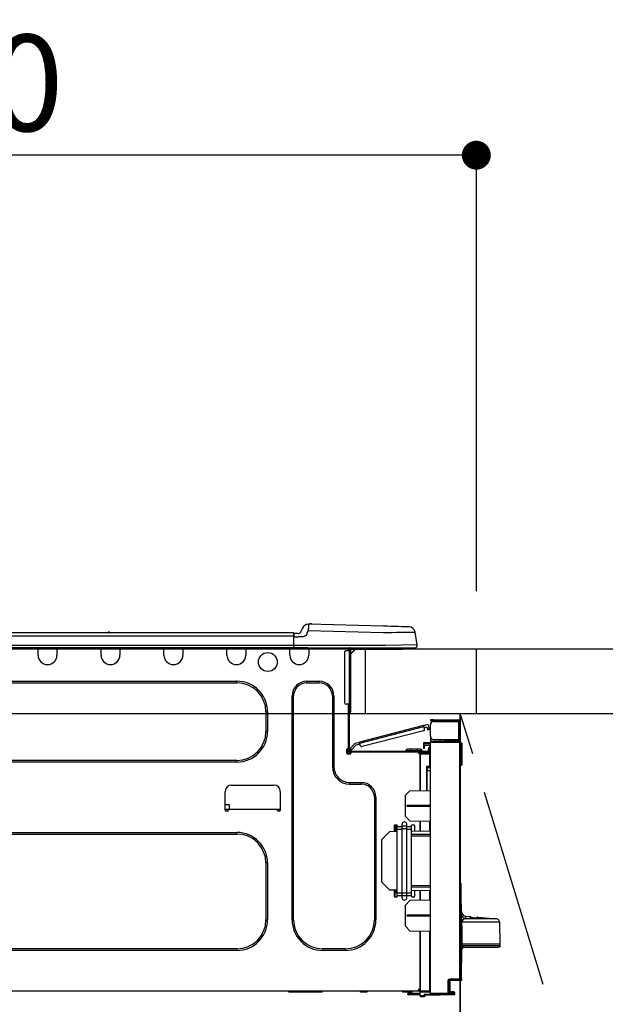
# Model space of a CAD drawing. Extents: x 163 to 26285, y -10810 to -2410.
# Drawn here: x 1400 to 1764, y -8346 to -7733 of the extents above; entities that cross this region are included whole.
import ezdxf

# ---------------------------------------------------------------- set-up
doc = ezdxf.new("R2010")
doc.units = 0
doc.header["$LTSCALE"] = 50
doc.header["$MEASUREMENT"] = 0
doc.linetypes.add('CENTER', pattern=[2, 1.25, -0.25, 0.25, -0.25])
doc.layers.get('0').update_dxf_attribs({"linetype": 'CONTINUOUS'})
for name, color, linetype in [('120-キャビネット（外）', 7, 'CONTINUOUS'), ('123-扉向き', 231, 'CENTER'), ('126-甲板', 2, 'CONTINUOUS'), ('150-機器', 8, 'CONTINUOUS'), ('166-寸法B', 11, 'CONTINUOUS')]:
    doc.layers.add(name, color=color, linetype=linetype)
doc.styles.add('KH001', font='txt')
doc.dimstyles.new('KH1xx030', dxfattribs={"dimscale": 30, "dimtxt": 2, "dimasz": 0.6, "dimexe": 0.3, "dimexo": 1.2, "dimgap": 0.5, "dimtad": 3, "dimdec": 1, "dimdsep": 46, "dimlunit": 6, "dimtxsty": 'KH001', "dimblk": 'DOT', "dimcen": 1, "dimdle": 1, "dimclrd": 256, "dimclre": 256, "dimclrt": 256, "dimadec": 0, "dimazin": 0, "dimtfac": 1, "dimtdec": 1, "dimtix": 1, "dimtmove": 2, "dimatfit": 3, "dimldrblk": 'CLOSEDBLANK', "dimfxl": 1, "dimtolj": 1, "dimtzin": 0, "dimlwd": -1, "dimlwe": -1, "dimarcsym": 0})

# ---------------------------------------------------------------- blocks, each defined once
blk = doc.blocks.new('_Dot')
at = {"color": 0, "linetype": 'ByBlock', "lineweight": -2}
blk.add_line((-0.5, 0), (-1, 0), dxfattribs=at)
at = {"color": 0, "linetype": 'ByBlock', "const_width": 0.5}
blk.add_lwpolyline([(-0.25, 0, 1), (0.25, 0, 1)], format="xyb", close=True, dxfattribs=at)
blk = doc.blocks.new('*D102')
at = {"layer": '166-寸法B', "transparency": 16777216}
for p, q in [((1033.83, -7831.29), (1033.83, -7808.37)), ((1683.83, -8088.89), (1683.83, -7808.37)), ((1665.83, -7817.37), (1051.83, -7817.37))]:
    blk.add_line(p, q, dxfattribs=at)
at = {"layer": '166-寸法B', "transparency": 16777216, "xscale": 18, "yscale": 18, "zscale": 18, "rotation": 180}
blk.add_blockref('_Dot', (1033.83, -7817.37), dxfattribs=at)
at = {"layer": '166-寸法B', "transparency": 16777216, "xscale": 18, "yscale": 18, "zscale": 18}
blk.add_blockref('_Dot', (1683.83, -7817.37), dxfattribs=at)
at = {"layer": '166-寸法B', "transparency": 16777216, "insert": (1358.83, -7772.37), "char_height": 60, "attachment_point": 5, "style": 'KH001'}
blk.add_mtext('\\A1;650', dxfattribs=at)
blk = doc.blocks.new('_ClosedBlank')
at = {"color": 0, "linetype": 'ByBlock', "lineweight": -2}
for p, q in [((-1, 0.167), (0, 0)), ((-1, 0.167), (-1, -0.167)), ((0, 0), (-1, -0.167))]:
    blk.add_line(p, q, dxfattribs=at)

msp = doc.modelspace()

# ---------------------------------------------------------------- linework, layer by layer
at = {"layer": '120-キャビネット（外）', "color": 6}
msp.add_line((1673.83, -8164.89), (1673.83, -8884.89), dxfattribs=at)
msp.add_lwpolyline([(1673.83, -8164.89), (1783.83, -8164.89), (1783.83, -8884.89), (1673.83, -8884.89)], close=True, dxfattribs=at)
at = {"layer": '123-扉向き', "ltscale": 2}
msp.add_lwpolyline([(1673.83, -8884.89), (1783.83, -8524.89), (1673.83, -8164.89)], dxfattribs=at)
at = {"layer": '126-甲板'}
msp.add_line((1614.83, -8164.89), (1614.83, -8124.89), dxfattribs=at)
for points in [[(3152.83, -8124.89), (1036.83, -8124.89), (1036.83, -8164.89), (3152.83, -8164.89)], [(1683.83, -8124.89), (1036.83, -8124.89), (1036.83, -8164.89), (1683.83, -8164.89)]]:
    msp.add_lwpolyline(points, close=True, dxfattribs=at)
at = {"layer": '150-機器', "color": 13, "linetype": 'Continuous'}
for p, q in [((1579.26, -8109.39), (1579.26, -8109.39)), ((1579.35, -8110.05), (1579.33, -8110.54)), ((1579.36, -8109.69), (1579.35, -8110.05)), ((1625.99, -8110.61), (1579.36, -8109.39)), ((1579.36, -8109.39), (1579.36, -8109.46)), ((1579.36, -8109.46), (1579.36, -8109.69)), ((1570.02, -8114.8), (1216.2, -8114.8)), ((1455.81, -8114.61), (1454.55, -8114.61)), ((1455.14, -8114.31), (1455.14, -8114.31)), ((1455.23, -8114.31), (1455.14, -8114.31)), ((1570.02, -8114.8), (1570.02, -8114.84)), ((1570.02, -8114.84), (1570.02, -8114.95)), ((1570.02, -8114.95), (1570.02, -8115.13)), ((1570.02, -8115.13), (1570.02, -8115.37)), ((1570.02, -8115.37), (1570.02, -8115.67)), ((1570.02, -8115.67), (1570.02, -8116.01)), ((1570.02, -8116.01), (1570.02, -8116.38)), ((1570.32, -8116.76), (1570.32, -8115.09)), ((1572.93, -8115.19), (1570.32, -8115.19)), ((1570.32, -8115.19), (1570.32, -8116.76)), ((1570.32, -8115.68), (1570.32, -8116.76)), ((1575.65, -8111.8), (1574.73, -8113.99)), ((1575.65, -8111.8), (1574.73, -8113.99)), ((1574.73, -8113.99), (1574.73, -8113.99)), ((1575.65, -8111.8), (1575.65, -8111.8)), ((1577.82, -8116.35), (1577.2, -8116.8)), ((1578.35, -8115.49), (1577.82, -8116.35)), ((1578.35, -8115.49), (1579.26, -8113.3)), ((1579.28, -8112.54), (1579.26, -8113.3)), ((1579.26, -8113.3), (1625.89, -8114.52)), ((1579.3, -8111.81), (1579.28, -8112.54)), ((1579.32, -8111.13), (1579.3, -8111.81)), ((1579.33, -8110.54), (1579.32, -8111.13)), ((1625.89, -8114.52), (1628.71, -8114.49)), ((1628.49, -8110.68), (1625.99, -8110.61)), ((1630.93, -8110.74), (1628.49, -8110.68)), ((1628.71, -8114.49), (1631.48, -8114.46)), ((1633.24, -8110.8), (1630.93, -8110.74)), ((1631.48, -8114.46), (1634.13, -8114.42)), ((1635.38, -8110.86), (1633.24, -8110.8)), ((1634.13, -8114.42), (1636.61, -8114.39)), ((1637.28, -8110.91), (1635.38, -8110.86)), ((1636.61, -8114.39), (1638.87, -8114.37)), ((1638.91, -8110.95), (1637.28, -8110.91)), ((1638.87, -8114.37), (1640.87, -8114.34)), ((1640.22, -8110.98), (1638.91, -8110.95)), ((1641.17, -8111.01), (1640.22, -8110.98)), ((1640.87, -8114.34), (1642.57, -8114.32)), ((1641.76, -8111.02), (1641.17, -8111.01)), ((1641.96, -8111.03), (1641.76, -8111.02)), ((1642.57, -8114.32), (1643.92, -8114.31)), ((1643.92, -8114.31), (1644.91, -8114.29)), ((1644.91, -8114.29), (1645.51, -8114.29)), ((1645.51, -8114.29), (1645.71, -8114.28)), ((1647.08, -8122.29), (1645.71, -8114.28)), ((1570.02, -8116.76), (1216.2, -8116.76)), ((1570.02, -8116.38), (1570.02, -8116.76)), ((1570.02, -8116.76), (1570.02, -8122.54)), ((1570.02, -8116.76), (1570.32, -8116.76)), ((1570.32, -8123.42), (1570.32, -8116.76)), ((1570.32, -8117.15), (1572.93, -8117.15)), ((1575.89, -8117.13), (1572.93, -8117.15)), ((1577.2, -8116.8), (1575.89, -8117.13)), ((1647.08, -8122.29), (1627.26, -8122.54)), ((1570.32, -8124), (1215.91, -8124)), ((1570.02, -8122.54), (1216.2, -8122.54)), ((1411.15, -8124.69), (1411.15, -8124)), ((1422.9, -8124.69), (1411.15, -8124.69)), ((1411.15, -8128.61), (1411.15, -8124.69)), ((1411.74, -8124.1), (1411.74, -8124)), ((1422.32, -8124.1), (1411.74, -8124.1)), ((1422.32, -8124), (1422.32, -8124.1)), ((1422.9, -8124), (1422.9, -8124.69)), ((1422.9, -8124.69), (1422.9, -8128.61)), ((1450.32, -8124.69), (1450.32, -8124)), ((1462.06, -8124.69), (1450.32, -8124.69)), ((1450.32, -8128.61), (1450.32, -8124.69)), ((1450.9, -8124.1), (1450.9, -8124)), ((1461.48, -8124.1), (1450.9, -8124.1)), ((1461.48, -8124), (1461.48, -8124.1)), ((1462.06, -8124), (1462.06, -8124.69)), ((1462.06, -8124.69), (1462.06, -8128.61)), ((1489.48, -8124.69), (1489.48, -8124)), ((1501.22, -8124.69), (1489.48, -8124.69)), ((1489.48, -8128.61), (1489.48, -8124.69)), ((1490.06, -8124.1), (1490.06, -8124)), ((1500.64, -8124.1), (1490.06, -8124.1)), ((1500.64, -8124), (1500.64, -8124.1)), ((1501.22, -8124), (1501.22, -8124.69)), ((1501.22, -8124.69), (1501.22, -8128.61)), ((1528.64, -8124.69), (1528.64, -8124)), ((1540.39, -8124.69), (1528.64, -8124.69)), ((1528.64, -8128.61), (1528.64, -8124.69)), ((1529.22, -8124.1), (1529.22, -8124)), ((1539.8, -8124.1), (1529.22, -8124.1)), ((1539.8, -8124), (1539.8, -8124.1)), ((1540.39, -8124), (1540.39, -8124.69)), ((1540.39, -8124.69), (1540.39, -8128.61)), ((1567.8, -8124.69), (1567.8, -8124)), ((1579.55, -8124.69), (1567.8, -8124.69)), ((1567.8, -8128.61), (1567.8, -8124.69)), ((1568.39, -8124.1), (1568.39, -8124)), ((1578.96, -8124.1), (1568.39, -8124.1)), ((1627.26, -8122.54), (1570.32, -8122.54)), ((1570.32, -8123.42), (1570.32, -8124)), ((1570.32, -8124), (1627.26, -8124)), ((1572.09, -8124.1), (1572.1, -8124)), ((1574.05, -8124.1), (1574.06, -8124)), ((1574.05, -8124.1), (1574.06, -8124)), ((1574.05, -8124.1), (1574.06, -8124)), ((1574.05, -8124.1), (1574.06, -8124)), ((1574.06, -8124), (1574.05, -8124.1)), ((1574.06, -8124), (1574.05, -8124.1)), ((1574.06, -8124), (1574.05, -8124.1)), ((1574.06, -8124), (1574.05, -8124.1)), ((1575.03, -8124.1), (1575.04, -8124)), ((1575.03, -8124.1), (1575.04, -8124)), ((1578.29, -8124), (1578.29, -8124.1)), ((1578.29, -8124), (1578.29, -8124.1)), ((1578.96, -8124), (1578.96, -8124.1)), ((1579.55, -8124), (1579.55, -8124.69)), ((1579.55, -8124.65), (1580.01, -8124.66)), ((1579.55, -8124.65), (1579.57, -8124.65)), ((1579.55, -8124.69), (1579.55, -8128.61)), ((1579.57, -8124.65), (1580.08, -8124.66)), ((1580.08, -8124.66), (1580.63, -8124.68)), ((1580.63, -8124.68), (1581.2, -8124.69)), ((1581.2, -8124.69), (1581.23, -8124)), ((1581.2, -8124.69), (1583.16, -8124.74)), ((1583.16, -8124.74), (1583.19, -8124)), ((1601.77, -8126.84), (1601.77, -8158.17)), ((1604.71, -8125.86), (1602.75, -8125.86)), ((1603.53, -8124.2), (1604.12, -8124.2)), ((1604.12, -8124.2), (1604.12, -8125.86)), ((1604.71, -8124.49), (1604.71, -8124.89)), ((1604.71, -8124.89), (1604.71, -8125.86)), ((1604.71, -8125.86), (1604.71, -8159.15)), ((1605.69, -8125.86), (1604.71, -8125.86)), ((1604.9, -8124.1), (1604.9, -8124.3)), ((1605.1, -8124.1), (1604.9, -8124.1)), ((1608.62, -8124.89), (1605.69, -8127.82)), ((1605.69, -8125.86), (1605.69, -8124.89)), ((1605.69, -8124.89), (1607.5, -8124.89)), ((1608.36, -8124.89), (1605.69, -8127.56)), ((1605.69, -8159.15), (1605.69, -8125.86)), ((1607.5, -8124), (1607.5, -8124.89)), ((1607.5, -8124.89), (1636.87, -8124.89)), ((1627.26, -8124), (1645.63, -8124)), ((1636.87, -8124.89), (1636.87, -8124)), ((1636.87, -8124.89), (1637.85, -8124.89)), ((1294.85, -8144.86), (1534.9, -8144.86)), ((1294.85, -8145.84), (1534.9, -8145.84)), ((1534.9, -8145.84), (1534.9, -8144.86)), ((1578.37, -8144.86), (1586.01, -8144.86)), ((1578.37, -8145.84), (1578.37, -8144.86)), ((1578.37, -8145.84), (1586.01, -8145.84)), ((1586.01, -8145.84), (1586.01, -8144.86)), ((1569.17, -8293.47), (1569.17, -8154.06)), ((1570.15, -8154.06), (1569.17, -8154.06)), ((1570.15, -8293.47), (1570.15, -8154.06)), ((1594.23, -8154.06), (1595.21, -8154.06)), ((1594.23, -8154.06), (1594.23, -8198.12)), ((1595.21, -8154.06), (1595.21, -8198.12)), ((1604.71, -8159.15), (1602.75, -8159.15)), ((1604.12, -8159.15), (1604.12, -8187.05)), ((1604.71, -8159.15), (1604.71, -8187.74)), ((1604.71, -8159.15), (1605.69, -8159.15)), ((1604.9, -8159.15), (1604.9, -8161.5)), ((1605.69, -8161.5), (1605.69, -8159.15)), ((1552.92, -8163.85), (1553.9, -8163.85)), ((1552.92, -8163.85), (1552.92, -8176.19)), ((1553.9, -8163.85), (1553.9, -8176.19)), ((1604.9, -8161.5), (1604.71, -8161.5)), ((1604.9, -8164.44), (1604.71, -8164.44)), ((1605.69, -8161.5), (1604.9, -8161.5)), ((1604.9, -8161.5), (1604.9, -8164.44)), ((1605.69, -8163.65), (1605.69, -8161.5)), ((1655.22, -8168.82), (1655.22, -8169.41)), ((1657.18, -8168.82), (1655.22, -8168.82)), ((1655.22, -8169.41), (1657.18, -8169.41)), ((1657.18, -8169.41), (1657.18, -8168.82)), ((1657.18, -8168.82), (1672.75, -8168.82)), ((1672.75, -8169.41), (1657.18, -8169.41)), ((1657.18, -8170), (1672.75, -8170)), ((1658.75, -8170), (1658.75, -8169.41)), ((1663.45, -8169.41), (1663.45, -8170)), ((1672.75, -8170), (1672.75, -8181.06)), ((1673.83, -8170), (1672.75, -8170)), ((1673.24, -8169.9), (1673.24, -8170)), ((1673.83, -8169.9), (1673.83, -8170)), ((1673.83, -8181.06), (1673.83, -8170)), ((1552.92, -8176.19), (1553.9, -8176.19)), ((1651.04, -8172.47), (1611.09, -8182.8)), ((1611.24, -8183.37), (1651.19, -8173.04)), ((1650.88, -8175.75), (1612.83, -8185.59)), ((1651.04, -8172.47), (1653.32, -8171.88)), ((1651.05, -8172.48), (1651.04, -8172.47)), ((1651.06, -8172.51), (1651.05, -8172.48)), ((1651.07, -8172.56), (1651.06, -8172.51)), ((1651.09, -8172.63), (1651.07, -8172.56)), ((1651.11, -8172.72), (1651.09, -8172.63)), ((1651.14, -8172.82), (1651.11, -8172.72)), ((1651.16, -8172.92), (1651.14, -8172.82)), ((1651.19, -8173.04), (1651.16, -8172.92)), ((1651.58, -8174.55), (1651.19, -8173.04)), ((1651.34, -8173.6), (1653.05, -8173.16)), ((1653.29, -8174.11), (1653.05, -8173.16)), ((1654.43, -8173.82), (1653.29, -8174.11)), ((1653.29, -8174.11), (1653.34, -8174.3)), ((1653.34, -8174.3), (1653.38, -8174.47)), ((1653.38, -8174.47), (1653.43, -8174.64)), ((1653.43, -8174.64), (1653.46, -8174.78)), ((1653.46, -8174.78), (1653.49, -8174.9)), ((1653.49, -8174.9), (1653.52, -8174.99)), ((1653.52, -8174.99), (1653.53, -8175.04)), ((1653.53, -8175.04), (1653.54, -8175.06)), ((1653.54, -8175.06), (1654.67, -8174.76)), ((1654.43, -8173.82), (1654.04, -8172.3)), ((1654.48, -8174), (1654.43, -8173.82)), ((1654.52, -8174.18), (1654.48, -8174)), ((1654.56, -8174.34), (1654.52, -8174.18)), ((1654.6, -8174.49), (1654.56, -8174.34)), ((1654.63, -8174.6), (1654.6, -8174.49)), ((1654.65, -8174.69), (1654.63, -8174.6)), ((1654.67, -8174.75), (1654.65, -8174.69)), ((1654.67, -8174.76), (1654.67, -8174.75)), ((1655.22, -8179.1), (1655.22, -8171.96)), ((1608.39, -8183.5), (1605.38, -8186.71)), ((1608.39, -8183.5), (1611.09, -8182.8)), ((1611.09, -8182.8), (1611.1, -8182.81)), ((1611.1, -8182.81), (1611.1, -8182.84)), ((1611.1, -8182.84), (1611.12, -8182.89)), ((1611.12, -8182.89), (1611.14, -8182.97)), ((1611.14, -8182.97), (1611.16, -8183.05)), ((1611.16, -8183.05), (1611.18, -8183.15)), ((1611.18, -8183.15), (1611.21, -8183.26)), ((1611.21, -8183.26), (1611.24, -8183.37)), ((1611.63, -8184.88), (1611.24, -8183.37)), ((1650.92, -8183.2), (1650.92, -8183.69)), ((1655.22, -8183.27), (1650.92, -8183.2)), ((1650.92, -8183.69), (1650.92, -8184.71)), ((1650.92, -8183.69), (1655.22, -8183.76)), ((1655.29, -8179.59), (1655.22, -8179.59)), ((1655.22, -8180.08), (1655.22, -8182.24)), ((1655.22, -8180.08), (1655.49, -8180.09)), ((1673.34, -8182.4), (1655.22, -8182.24)), ((1655.22, -8182.24), (1655.22, -8182.73)), ((1655.22, -8182.73), (1673.34, -8182.88)), ((1655.22, -8339.3), (1655.22, -8182.73)), ((1657.18, -8181.06), (1672.75, -8181.06)), ((1661.34, -8182.29), (1661.34, -8181.06)), ((1664.14, -8181.06), (1664.14, -8182.32)), ((1665.01, -8181.65), (1665.01, -8181.06)), ((1665.01, -8181.52), (1665.08, -8181.52)), ((1665.01, -8181.65), (1665.01, -8182.24)), ((1665.5, -8181.65), (1665.01, -8181.65)), ((1665.01, -8182.32), (1665.01, -8182.24)), ((1665.01, -8182.24), (1665.5, -8182.24)), ((1665.08, -8181.52), (1665.08, -8181.06)), ((1665.08, -8181.52), (1665.5, -8181.52)), ((1665.5, -8181.06), (1665.5, -8181.52)), ((1665.5, -8181.65), (1672.75, -8181.65)), ((1665.5, -8182.24), (1665.5, -8181.65)), ((1665.5, -8182.24), (1672.75, -8182.24)), ((1672.75, -8181.06), (1673.83, -8181.06)), ((1673.24, -8181.06), (1673.24, -8181.16)), ((1673.34, -8182.88), (1673.34, -8330.33)), ((1673.83, -8182.88), (1673.34, -8182.88)), ((1673.83, -8181.06), (1673.83, -8181.16)), ((1673.83, -8330.33), (1673.83, -8182.88)), ((1674.27, -8183.23), (1673.83, -8183.32)), ((1674.27, -8183.72), (1674.27, -8183.23)), ((1674.45, -8183.23), (1674.27, -8183.23)), ((1674.27, -8183.72), (1674.45, -8183.72)), ((1674.45, -8183.72), (1674.45, -8183.23)), ((1674.61, -8196.06), (1674.45, -8183.72)), ((1675.1, -8196.06), (1674.94, -8183.72)), ((1603.04, -8187.54), (1603.04, -8189.5)), ((1604.12, -8187.05), (1603.53, -8187.05)), ((1603.63, -8187.05), (1603.63, -8189.5)), ((1603.63, -8189.4), (1605.98, -8189.4)), ((1603.83, -8189.89), (1605.78, -8189.89)), ((1604.12, -8187.05), (1604.12, -8187.74)), ((1604.72, -8187.41), (1604.71, -8187.42)), ((1604.71, -8187.42), (1605.56, -8188.23)), ((1604.76, -8187.37), (1604.72, -8187.41)), ((1604.82, -8187.3), (1604.76, -8187.37)), ((1604.9, -8187.21), (1604.82, -8187.3)), ((1605, -8187.11), (1604.9, -8187.21)), ((1605.12, -8186.98), (1605, -8187.11)), ((1605.25, -8186.85), (1605.12, -8186.98)), ((1605.38, -8186.71), (1605.25, -8186.85)), ((1605.29, -8188.33), (1653.56, -8188.33)), ((1605.29, -8188.91), (1605.98, -8188.91)), ((1606.23, -8187.51), (1605.38, -8186.71)), ((1605.56, -8188.23), (1605.58, -8188.21)), ((1605.58, -8188.21), (1605.61, -8188.17)), ((1605.61, -8188.17), (1605.68, -8188.11)), ((1605.68, -8188.11), (1605.76, -8188.02)), ((1605.76, -8188.02), (1605.86, -8187.91)), ((1605.86, -8187.91), (1605.98, -8187.79)), ((1605.98, -8187.79), (1606.1, -8187.65)), ((1605.98, -8188.91), (1647.88, -8188.91)), ((1605.98, -8189.5), (1605.98, -8188.91)), ((1606.1, -8187.65), (1606.23, -8187.51)), ((1606.23, -8187.51), (1609.02, -8184.55)), ((1609.02, -8184.55), (1611.39, -8183.94)), ((1640.05, -8187.93), (1642.99, -8187.93)), ((1640.05, -8187.93), (1640.05, -8188.33)), ((1642.99, -8187.15), (1640.83, -8187.15)), ((1642.99, -8187.15), (1642.99, -8187.93)), ((1646.9, -8187.15), (1642.99, -8187.15)), ((1642.99, -8187.93), (1642.99, -8188.33)), ((1642.99, -8187.93), (1646.9, -8187.93)), ((1646.9, -8187.15), (1646.9, -8187.93)), ((1649.06, -8187.15), (1646.9, -8187.15)), ((1646.9, -8187.93), (1649.84, -8187.93)), ((1646.9, -8187.93), (1646.9, -8188.33)), ((1647.88, -8188.91), (1653.56, -8188.91)), ((1647.88, -8189.5), (1647.88, -8188.91)), ((1647.88, -8189.4), (1648.96, -8189.4)), ((1648.96, -8189.74), (1647.95, -8189.76)), ((1654.73, -8189.09), (1648.96, -8189.19)), ((1648.96, -8189.6), (1648.96, -8189.19)), ((1654.74, -8189.7), (1648.96, -8189.6)), ((1648.96, -8189.6), (1648.96, -8189.99)), ((1649.84, -8187.93), (1649.84, -8188.33)), ((1650.92, -8184.71), (1654.73, -8184.78)), ((1650.94, -8184.88), (1650.92, -8185.09)), ((1650.92, -8185.09), (1650.92, -8185.49)), ((1650.92, -8185.49), (1651.5, -8185.49)), ((1650.92, -8185.49), (1650.92, -8186.47)), ((1650.92, -8186.47), (1651.5, -8186.47)), ((1650.99, -8184.71), (1650.94, -8184.88)), ((1651.5, -8185.49), (1651.5, -8185.09)), ((1651.5, -8186.47), (1651.5, -8185.49)), ((1652.19, -8188.91), (1652.19, -8189.14)), ((1654.15, -8188.91), (1653.56, -8188.91)), ((1654.73, -8186.37), (1654.15, -8186.37)), ((1654.15, -8186.37), (1654.15, -8187.35)), ((1654.15, -8187.35), (1654.73, -8187.35)), ((1654.15, -8187.74), (1654.15, -8187.35)), ((1654.15, -8189.1), (1654.15, -8188.91)), ((1654.73, -8184.78), (1654.73, -8186.37)), ((1654.73, -8187.35), (1654.73, -8186.37)), ((1654.73, -8187.74), (1654.73, -8187.35)), ((1654.73, -8187.74), (1654.73, -8189.09)), ((1534.9, -8194.2), (1294.85, -8194.2)), ((1534.9, -8195.18), (1294.85, -8195.18)), ((1534.9, -8194.2), (1534.9, -8195.18)), ((1603.53, -8189.99), (1605.49, -8189.99)), ((1648.96, -8189.99), (1648.37, -8189.99)), ((1648.96, -8212.94), (1648.96, -8189.99)), ((1648.96, -8190.09), (1654.74, -8190.19)), ((1648.96, -8190.09), (1648.96, -8212.94)), ((1654.74, -8190.19), (1654.74, -8198.01)), ((1654.74, -8190.19), (1655.22, -8190.19)), ((1594.23, -8198.12), (1595.21, -8198.12)), ((1654.74, -8198.01), (1652.79, -8198.01)), ((1652.79, -8198.01), (1652.79, -8212.87)), ((1653.97, -8198.5), (1653.27, -8198.51)), ((1653.27, -8198.5), (1654.73, -8198.5)), ((1653.27, -8199.34), (1653.27, -8198.5)), ((1653.27, -8199.34), (1653.27, -8200.47)), ((1653.27, -8200.47), (1655.22, -8200.43)), ((1653.27, -8212.86), (1653.27, -8200.47)), ((1654.74, -8198.01), (1655.22, -8198.01)), ((1655.22, -8198.48), (1654.86, -8198.48)), ((1674.61, -8196.06), (1673.83, -8196.06)), ((1674.6, -8196.56), (1673.83, -8196.56)), ((1673.83, -8197.04), (1674.6, -8197.04)), ((1674.6, -8196.56), (1674.61, -8196.06)), ((1674.6, -8197.04), (1674.6, -8196.56)), ((1675.1, -8196.06), (1674.61, -8196.06)), ((1675.09, -8196.56), (1675.1, -8196.06)), ((1605, -8207.91), (1612.15, -8207.91)), ((1605, -8208.89), (1605, -8207.91)), ((1612.15, -8208.89), (1612.15, -8207.91)), ((1527.56, -8225.23), (1527.56, -8213.49)), ((1531.48, -8209.57), (1557.91, -8209.57)), ((1561.83, -8213.49), (1561.83, -8225.23)), ((1605, -8208.89), (1612.15, -8208.89)), ((1639.56, -8216.09), (1642.5, -8213.05)), ((1642.5, -8213.05), (1655.22, -8212.83)), ((1620.37, -8217.11), (1621.35, -8217.11)), ((1620.37, -8217.11), (1620.37, -8293.47)), ((1621.35, -8217.11), (1621.35, -8293.47)), ((1639.56, -8216.09), (1639.56, -8228.8)), ((1527.56, -8221.71), (1530.02, -8221.71)), ((1529.52, -8224.65), (1527.56, -8224.65)), ((1528.03, -8225.72), (1528.05, -8224.65)), ((1529.03, -8225.72), (1528.05, -8225.72)), ((1559.87, -8224.65), (1529.52, -8224.65)), ((1529.52, -8224.65), (1529.52, -8225.23)), ((1530.02, -8221.71), (1530.07, -8224.65)), ((1561.83, -8224.65), (1559.87, -8224.65)), ((1559.87, -8225.23), (1559.87, -8224.65)), ((1561.34, -8225.72), (1560.36, -8225.72)), ((1561.34, -8224.65), (1561.36, -8225.72)), ((1640.73, -8222.01), (1655.22, -8221.94)), ((1640.73, -8222.68), (1640.73, -8222.01)), ((1640.73, -8222.68), (1655.22, -8222.75)), ((1642.55, -8231.79), (1639.56, -8228.8)), ((1642.55, -8231.79), (1655.22, -8232.01)), ((1648.96, -8238.24), (1648.96, -8231.9)), ((1648.96, -8231.9), (1648.96, -8238.24)), ((1654.74, -8232.01), (1654.74, -8238.14)), ((1624.87, -8243.64), (1629.77, -8238.57)), ((1634.66, -8238.49), (1629.77, -8238.57)), ((1632.71, -8234.73), (1632.71, -8238.52)), ((1633.78, -8238.35), (1632.71, -8238.35)), ((1633.2, -8234.24), (1634.18, -8234.24)), ((1633.72, -8238.35), (1633.65, -8234.24)), ((1633.74, -8235.83), (1633.68, -8235.83)), ((1633.7, -8236.79), (1633.76, -8236.79)), ((1633.71, -8234.24), (1633.74, -8235.83)), ((1633.74, -8236.01), (1633.74, -8235.83)), ((1633.75, -8236.19), (1633.74, -8236.01)), ((1633.75, -8236.36), (1633.75, -8236.19)), ((1633.75, -8236.51), (1633.75, -8236.36)), ((1633.75, -8236.63), (1633.75, -8236.51)), ((1633.76, -8236.71), (1633.75, -8236.63)), ((1633.76, -8236.77), (1633.76, -8236.71)), ((1633.76, -8236.79), (1633.76, -8236.77)), ((1633.76, -8236.79), (1633.78, -8238.35)), ((1633.78, -8238.5), (1633.78, -8238.35)), ((1633.79, -8238.5), (1633.78, -8238.35)), ((1634.66, -8234.73), (1634.66, -8235.37)), ((1634.66, -8235.37), (1637.6, -8235.37)), ((1634.66, -8237.05), (1634.66, -8235.37)), ((1634.66, -8237.05), (1637.6, -8237.05)), ((1634.66, -8276.54), (1634.66, -8237.05)), ((1637.6, -8235.02), (1637.6, -8233.9)), ((1640.54, -8235.02), (1637.6, -8235.02)), ((1637.6, -8236.7), (1637.6, -8235.02)), ((1640.54, -8236.7), (1637.6, -8236.7)), ((1637.6, -8276.88), (1637.6, -8236.7)), ((1640.54, -8235.02), (1640.54, -8233.9)), ((1640.54, -8236.7), (1640.54, -8235.02)), ((1640.54, -8235.37), (1643.48, -8235.37)), ((1640.54, -8276.88), (1640.54, -8236.7)), ((1640.54, -8237.05), (1643.48, -8237.05)), ((1643.48, -8235.37), (1643.48, -8234.73)), ((1643.48, -8237.05), (1643.48, -8235.37)), ((1643.48, -8276.54), (1643.48, -8237.05)), ((1655.22, -8238.13), (1643.48, -8238.33)), ((1643.97, -8234.24), (1644.94, -8234.24)), ((1645.43, -8234.73), (1645.43, -8238.3)), ((1294.85, -8239.04), (1534.9, -8239.04)), ((1294.85, -8240.02), (1534.9, -8240.02)), ((1534.9, -8240.02), (1534.9, -8239.04)), ((1624.87, -8243.64), (1624.87, -8269.67)), ((1655.22, -8240.29), (1643.48, -8240.35)), ((1643.48, -8241.05), (1655.22, -8241.11)), ((1552.92, -8258.03), (1553.9, -8258.03)), ((1552.92, -8258.03), (1552.92, -8293.47)), ((1553.9, -8258.03), (1553.9, -8293.47)), ((1629.86, -8274.65), (1624.87, -8269.67)), ((1629.86, -8274.65), (1634.66, -8274.73)), ((1632.71, -8274.7), (1632.71, -8278.79)), ((1633.33, -8279.28), (1633.49, -8274.71)), ((1634.5, -8279.16), (1634.42, -8274.73)), ((1655.22, -8272.11), (1643.48, -8272.17)), ((1643.48, -8272.86), (1655.22, -8272.93)), ((1643.48, -8274.89), (1655.22, -8275.09)), ((1645.43, -8274.92), (1645.43, -8278.79)), ((1648.96, -8281.31), (1648.96, -8274.98)), ((1648.96, -8274.98), (1648.96, -8281.31)), ((1654.74, -8275.08), (1654.74, -8281.21)), ((1674.28, -8270.78), (1673.83, -8270.32)), ((1673.83, -8271.01), (1673.93, -8271.12)), ((1673.93, -8271.12), (1673.93, -8330.41)), ((1673.93, -8271.12), (1674.41, -8271.12)), ((1674.1, -8270.6), (1674.08, -8270.58)), ((1674.22, -8270.72), (1674.1, -8270.6)), ((1674.3, -8270.8), (1674.22, -8270.72)), ((1674.32, -8270.82), (1674.3, -8270.8)), ((1674.41, -8330.41), (1674.41, -8271.12)), ((1674.69, -8293.19), (1674.41, -8273.49)), ((1634.18, -8279.28), (1633.2, -8279.28)), ((1634.66, -8278.22), (1634.66, -8276.54)), ((1634.66, -8276.54), (1637.6, -8276.54)), ((1634.66, -8278.22), (1637.6, -8278.22)), ((1634.66, -8278.22), (1634.66, -8278.79)), ((1640.54, -8276.88), (1637.6, -8276.88)), ((1637.6, -8278.57), (1637.6, -8276.88)), ((1640.54, -8278.57), (1637.6, -8278.57)), ((1637.6, -8279.69), (1637.6, -8278.57)), ((1639.56, -8284.47), (1642.5, -8281.43)), ((1640.54, -8276.54), (1643.48, -8276.54)), ((1640.54, -8278.57), (1640.54, -8276.88)), ((1640.54, -8278.22), (1643.48, -8278.22)), ((1640.54, -8279.69), (1640.54, -8278.57)), ((1655.22, -8281.2), (1642.5, -8281.43)), ((1643.48, -8278.22), (1643.48, -8276.54)), ((1643.48, -8278.79), (1643.48, -8278.22)), ((1644.94, -8279.28), (1643.97, -8279.28)), ((1639.56, -8284.47), (1639.56, -8297.18)), ((1552.92, -8293.47), (1553.9, -8293.47)), ((1570.15, -8293.47), (1569.17, -8293.47)), ((1620.37, -8293.47), (1621.35, -8293.47)), ((1655.22, -8290.47), (1640.73, -8290.54)), ((1640.73, -8291.21), (1640.73, -8290.54)), ((1655.22, -8291.28), (1640.73, -8291.21)), ((1677.31, -8291.13), (1679.88, -8291.34)), ((1677.32, -8291.38), (1677.31, -8291.13)), ((1677.31, -8291.13), (1677.31, -8291.14)), ((1677.33, -8292.07), (1677.32, -8291.38)), ((1677.34, -8292.58), (1677.33, -8292.07)), ((1677.35, -8292.72), (1677.34, -8292.58)), ((1696.41, -8292.72), (1677.35, -8292.72)), ((1679.88, -8291.34), (1679.88, -8291.54)), ((1679.88, -8291.54), (1679.88, -8291.88)), ((1679.88, -8291.88), (1679.99, -8291.89)), ((1681.84, -8292.07), (1682.81, -8292.15)), ((1684.77, -8291.75), (1696.41, -8292.72)), ((1684.77, -8292.28), (1684.77, -8291.75)), ((1642.55, -8300.17), (1639.56, -8297.18)), ((1642.55, -8300.17), (1655.22, -8300.39)), ((1674.67, -8294.65), (1674.75, -8299.73)), ((1674.75, -8299.73), (1674.89, -8308.54)), ((1674.76, -8294.64), (1698.21, -8294.64)), ((1674.87, -8299.73), (1674.76, -8294.64)), ((1675.02, -8308.54), (1674.87, -8299.73)), ((1698.21, -8294.64), (1698.4, -8308.55)), ((1648.96, -8336.45), (1648.96, -8300.28)), ((1648.96, -8300.28), (1648.96, -8337.82)), ((1654.74, -8300.38), (1654.74, -8337.72)), ((1534.9, -8311.49), (1294.85, -8311.49)), ((1534.9, -8312.47), (1294.85, -8312.47)), ((1534.9, -8311.49), (1534.9, -8312.47)), ((1588.16, -8311.49), (1588.16, -8312.47)), ((1602.36, -8311.49), (1588.16, -8311.49)), ((1602.36, -8312.47), (1588.16, -8312.47)), ((1602.36, -8311.49), (1602.36, -8312.47)), ((1674.41, -8308.55), (1674.89, -8308.55)), ((1674.6, -8330.1), (1674.88, -8310.02)), ((1674.9, -8308.55), (1674.88, -8309.54)), ((1674.89, -8308.55), (1674.89, -8308.54)), ((1674.89, -8308.54), (1674.89, -8308.55)), ((1674.89, -8308.55), (1674.89, -8308.55)), ((1674.89, -8308.55), (1674.89, -8308.55)), ((1674.91, -8308.28), (1674.9, -8308.39)), ((1674.9, -8308.39), (1674.9, -8308.55)), ((1674.92, -8308.18), (1674.91, -8308.28)), ((1674.93, -8308.14), (1674.92, -8308.15)), ((1674.92, -8308.15), (1674.92, -8308.16)), ((1674.92, -8308.16), (1674.92, -8308.18)), ((1674.93, -8308.15), (1674.93, -8308.14)), ((1674.93, -8308.16), (1674.93, -8308.15)), ((1674.94, -8308.19), (1674.93, -8308.16)), ((1674.93, -8309.54), (1674.95, -8308.58)), ((1698.39, -8309.54), (1674.93, -8309.54)), ((1674.95, -8308.28), (1674.94, -8308.19)), ((1674.95, -8308.55), (1674.95, -8308.28)), ((1674.95, -8308.56), (1674.95, -8308.55)), ((1674.95, -8308.58), (1674.95, -8308.56)), ((1674.99, -8309.88), (1674.97, -8309.78)), ((1675.09, -8310.08), (1674.99, -8309.88)), ((1675.02, -8308.55), (1675.02, -8308.54)), ((1675.02, -8308.54), (1675.02, -8308.54)), ((1698.4, -8308.55), (1675.02, -8308.55)), ((1675.25, -8310.28), (1675.09, -8310.08)), ((1675.84, -8310.51), (1675.25, -8310.28)), ((1675.84, -8310.51), (1697.41, -8310.51)), ((1698.4, -8308.55), (1698.39, -8309.54)), ((1698.39, -8309.54), (1698.39, -8310.51)), ((1666.72, -8331.03), (1673.93, -8330.9)), ((1673.34, -8330.33), (1667.07, -8330.39)), ((1667.07, -8330.88), (1673.34, -8330.82)), ((1673.83, -8330.33), (1673.34, -8330.33)), ((1673.93, -8330.41), (1673.82, -8330.42)), ((1674.41, -8330.41), (1673.93, -8330.41)), ((1674.6, -8330.1), (1674.6, -8331.37)), ((1647.88, -8336.94), (1647.88, -8336.94)), ((1647.88, -8337.53), (1647.88, -8336.94)), ((1648.37, -8336.94), (1647.88, -8336.94)), ((1648.96, -8336.45), (1648.37, -8336.45)), ((1648.37, -8336.45), (1648.37, -8336.94)), ((1648.37, -8337.53), (1648.37, -8336.94)), ((1648.96, -8336.94), (1648.37, -8336.94)), ((1666.1, -8331.37), (1666.1, -8339.21)), ((1666.1, -8331.37), (1666.58, -8331.37)), ((1666.58, -8339.21), (1666.58, -8331.37)), ((1667.07, -8331.6), (1666.58, -8331.6)), ((1666.58, -8332.08), (1667.08, -8332.08)), ((1666.69, -8331.06), (1666.75, -8331.05)), ((1666.7, -8331.04), (1666.74, -8331.05)), ((1666.74, -8331.05), (1666.89, -8331.07)), ((1666.89, -8331.05), (1666.89, -8331.03)), ((1666.89, -8331.07), (1666.89, -8331.05)), ((1666.89, -8331.07), (1673.13, -8331.07)), ((1667.08, -8332.08), (1667.08, -8338.73)), ((1667.08, -8332.08), (1667.56, -8332.08)), ((1667.56, -8338.24), (1667.56, -8332.08)), ((1673.13, -8331.07), (1673.13, -8330.92)), ((1673.13, -8331.07), (1673.62, -8331.07)), ((1229.45, -8337.53), (1647.88, -8337.53)), ((1567.21, -8338.51), (1567.21, -8337.53)), ((1587.97, -8338.51), (1567.21, -8338.51)), ((1587.97, -8338.51), (1587.97, -8337.53)), ((1611.85, -8338.51), (1611.85, -8337.53)), ((1615.77, -8338.51), (1611.85, -8338.51)), ((1615.77, -8337.53), (1615.77, -8338.51)), ((1638.09, -8338.51), (1638.09, -8337.53)), ((1643.97, -8338.51), (1638.09, -8338.51)), ((1643.08, -8339.29), (1641.13, -8339.29)), ((1641.13, -8339.88), (1641.13, -8339.29)), ((1641.13, -8339.88), (1643.08, -8339.88)), ((1643.08, -8339.29), (1643.08, -8339.88)), ((1648.96, -8339.29), (1643.08, -8339.29)), ((1643.08, -8339.88), (1648.96, -8339.88)), ((1643.97, -8338.51), (1643.97, -8337.53)), ((1647.88, -8337.53), (1648.37, -8337.53)), ((1648.96, -8337.53), (1648.37, -8337.53)), ((1654.74, -8337.72), (1648.96, -8337.82)), ((1648.96, -8337.82), (1648.96, -8338.31)), ((1648.96, -8338.31), (1654.74, -8338.21)), ((1648.96, -8340.66), (1648.96, -8338.31)), ((1651.41, -8340.66), (1648.96, -8340.66)), ((1648.96, -8340.66), (1648.96, -8341.15)), ((1648.96, -8341.15), (1651.41, -8341.15)), ((1655.22, -8339.77), (1651.41, -8339.84)), ((1651.41, -8339.84), (1651.41, -8340.66)), ((1651.41, -8340.66), (1651.9, -8340.66)), ((1651.9, -8340.32), (1669.92, -8340)), ((1651.9, -8340.66), (1651.9, -8340.32)), ((1655.22, -8337.72), (1654.74, -8337.72)), ((1666.1, -8339.21), (1655.22, -8339.3)), ((1655.22, -8339.3), (1655.22, -8339.79)), ((1655.22, -8339.79), (1666.1, -8339.7)), ((1666.1, -8339.21), (1666.58, -8339.21)), ((1669.92, -8339.51), (1666.42, -8339.57)), ((1667.08, -8338.73), (1669.92, -8338.78)), ((1669.92, -8338.29), (1667.56, -8338.24)), ((1669.92, -8338.78), (1669.92, -8339.51)), ((1670.4, -8338.78), (1669.92, -8338.78)), ((1670.4, -8339.51), (1669.92, -8339.51)), ((1670.4, -8339.51), (1670.4, -8338.78))]:
    msp.add_line(p, q, dxfattribs=at)
for points in [[(1652.79, -8198.01), (1652.85, -8198.07), (1652.91, -8198.13), (1652.96, -8198.19), (1653.02, -8198.24), (1653.07, -8198.29), (1653.12, -8198.34), (1653.16, -8198.38), (1653.19, -8198.42), (1653.22, -8198.45), (1653.24, -8198.47), (1653.26, -8198.49), (1653.27, -8198.5), (1653.27, -8198.5)], [(1674.6, -8330.1), (1674.59, -8330.1), (1674.55, -8330.1), (1674.5, -8330.11), (1674.42, -8330.11), (1674.41, -8330.11)], [(1651.41, -8339.84), (1651.48, -8339.9), (1651.54, -8339.95), (1651.59, -8340.01), (1651.65, -8340.07), (1651.7, -8340.12), (1651.75, -8340.16), (1651.79, -8340.2), (1651.82, -8340.24), (1651.85, -8340.27), (1651.87, -8340.29), (1651.89, -8340.31), (1651.9, -8340.32), (1651.9, -8340.32)], [(1667.56, -8338.24), (1667.56, -8338.25), (1667.54, -8338.26), (1667.53, -8338.28), (1667.5, -8338.31), (1667.47, -8338.34), (1667.43, -8338.38), (1667.38, -8338.42), (1667.34, -8338.47), (1667.28, -8338.53), (1667.22, -8338.58), (1667.17, -8338.64), (1667.11, -8338.7), (1667.08, -8338.73)]]:
    msp.add_lwpolyline(points, dxfattribs=at)
msp.add_circle((1554.09, -8132.91), 5.87, dxfattribs=at)
for centre, radius, start, end in [((1579.26, -8113.3), 3.92, 88.5, 157.38013), ((1579.26, -8113.3), 3.92, 92.30435, 157.38013), ((1580.73, -8109.72), 0.784, 20.5498, 156.4502), ((1580.73, -8109.72), 0.784, 87.48971, 156.4502), ((1454.16, -8114.31), 0.49, 270, 323.1301), ((1454.16, -8114.31), 0.49, 270, 323.1301), ((1455.14, -8115.05), 0.734, 90, 143.1301), ((1455.23, -8115.05), 0.734, 36.8699, 90), ((1456.2, -8114.31), 0.49, 216.8699, 270), ((1570.02, -8115.09), 0.294, 0.00004, 90), ((1572.93, -8113.23), 1.96, 270, 337.38037), ((1572.93, -8113.23), 1.96, 270, 337.37971), ((1641.85, -8114.94), 3.92, 9.67336, 88.5), ((1645.63, -8122.54), 1.47, 270, 9.67336), ((1417.03, -8128.61), 5.87, 180, 0), ((1456.19, -8128.61), 5.87, 180, 0), ((1495.35, -8128.61), 5.87, 180, 0), ((1534.51, -8128.61), 5.87, 180, 0), ((1573.67, -8128.61), 5.87, 180, 0), ((1566.92, -8124.06), 3.46, 10.71166, 26.15796), ((1602.75, -8126.84), 0.979, 90, 180), ((1603.53, -8123.71), 0.49, 216.8699, 270), ((1605.29, -8124.49), 1.17, 155.37568, 180), ((1605.29, -8124.49), 0.587, 123.55731, 180), ((1605.69, -8124.89), 0.979, 115.84193, 180), ((1637.85, -8123.91), 0.979, 270, 354.26083), ((1534.9, -8163.85), 18.99, 0, 90), ((1534.9, -8163.85), 18.01, 0, 90), ((1578.37, -8154.06), 9.2, 90, 180), ((1578.37, -8154.06), 8.22, 90, 180), ((1586.01, -8154.06), 9.2, 0, 90), ((1586.01, -8154.06), 8.22, 0, 90), ((1602.75, -8158.17), 0.979, 180, 270), ((1604.9, -8163.65), 0.783, 270, 0), ((1657.18, -8171.96), 1.96, 90, 180), ((1672.75, -8169.9), 1.08, 0, 90), ((1672.75, -8169.9), 0.49, 360, 90), ((1534.9, -8176.19), 18.99, 270, 0), ((1534.9, -8176.19), 18.01, 270, 0), ((1650.64, -8174.8), 0.979, 284.5, 14.5), ((1653.47, -8172.45), 0.587, 14.5, 104.5), ((1657.18, -8179.1), 1.96, 180, 270), ((1672.75, -8181.16), 1.08, 270, 0), ((1672.75, -8181.16), 0.49, 270, 0), ((1659.31, -8182.64), 14.03, 359.0003, 0.9997), ((1673.34, -8182.88), 0.49, 0, 89.5), ((1674.24, -8184.42), 0.705, 87.37936, 126.22815), ((1674.45, -8183.72), 0.49, 0.75, 90), ((1674.69, -8193.06), 9.34, 88.49928, 91.50072), ((1603.53, -8187.54), 0.49, 90, 180), ((1603.53, -8189.5), 0.49, 180, 270), ((1604.12, -8189.5), 0.49, 180, 270), ((1605.29, -8187.74), 1.17, 180, 270), ((1605.29, -8187.74), 0.587, 180, 270), ((1605.49, -8189.5), 0.49, 270, 360), ((1612.58, -8184.64), 0.979, 194.5, 284.5), ((1640.83, -8187.93), 0.783, 90, 180), ((1648.37, -8189.5), 0.49, 180, 270), ((1649.06, -8187.93), 0.783, 360, 90), ((1651.92, -8185.07), 0.414, 124.16363, 183.90354), ((1653.56, -8187.74), 0.587, 270, 360), ((1653.56, -8187.74), 1.17, 270, 0), ((1647.73, -8189.94), 7.02, 358.00156, 1.99844), ((1654.73, -8190.19), 0.49, 0, 89), ((1605, -8198.12), 10.77, 180, 270), ((1605, -8198.12), 9.79, 180, 270), ((1647.72, -8198.13), 7.02, 357.00189, 0.99846), ((1654.73, -8198.01), 0.49, 270, 0), ((1674.85, -8187.2), 9.36, 268.50114, 271.49886), ((1674.6, -8196.55), 0.49, 270, 359.25), ((1612.15, -8217.11), 9.2, 0, 90), ((1531.48, -8213.49), 3.92, 90, 180), ((1557.91, -8213.49), 3.92, 360, 90), ((1612.15, -8217.11), 8.22, 360, 90), ((1528.05, -8225.23), 0.49, 180, 270), ((1529.03, -8225.23), 0.49, 270, 0), ((1560.36, -8225.23), 0.49, 180, 270), ((1561.34, -8225.23), 0.49, 270, 0), ((1639.07, -8233.9), 1.47, 90, 180), ((1639.07, -8233.9), 1.47, 0, 90), ((1633.2, -8234.73), 0.49, 90, 180), ((1634.18, -8234.73), 0.49, 0, 90), ((1643.97, -8234.73), 0.49, 90, 180), ((1644.94, -8234.73), 0.49, 0, 90), ((1534.9, -8258.03), 18.99, 0, 90), ((1534.9, -8258.03), 18.01, 0, 90), ((1667.11, -8263.89), 9.94, 313.31027, 316.09673), ((1673.92, -8271.12), 0.49, 0, 44), ((1674.18, -8270.96), 0.196, 6.45383, 45), ((1633.2, -8278.79), 0.49, 180, 270), ((1634.18, -8278.79), 0.49, 270, 360), ((1639.07, -8279.69), 1.47, 180, 270), ((1639.07, -8279.69), 1.47, 270, 0), ((1643.97, -8278.79), 0.49, 180, 270), ((1644.94, -8278.79), 0.49, 270, 360), ((1534.9, -8293.47), 18.99, 270, 0), ((1534.9, -8293.47), 18.01, 270, 0), ((1588.16, -8293.47), 18.99, 180, 270), ((1588.16, -8293.47), 18.01, 180, 270), ((1602.36, -8293.47), 18.99, 270, 0), ((1602.36, -8293.47), 18.01, 270, 0), ((1677.56, -8288.2), 2.94, 180.8, 265.32137), ((1677.58, -8289.79), 2.94, 180.80778, 265.46262), ((1643.44, -8293.59), 31.26, 358.06254, 0.7327), ((1676.23, -8293.15), 1.54, 181.49128, 216.24636), ((1676.47, -8294.96), 1.74, 148.85929, 169.39467), ((1677.28, -8295.36), 2.64, 88.67445, 150.66954), ((1679.8, -8292.32), 0.979, 20.90721, 85.26273), ((1684.07, -8258.83), 33.31, 262.77589, 266.16011), ((1684.86, -8249.51), 42.67, 263.44694, 265.93694), ((1689.29, -8215.52), 76.9, 265.16894, 266.20381), ((1684.69, -8292.73), 0.979, 85.26294, 148.92803), ((1685.08, -8280.88), 11.41, 265.58406, 267.87852), ((1684.75, -8286.76), 5.52, 264.29635, 270.25917), ((1696.25, -8294.67), 1.96, 0.8, 85.23636), ((1675, -8297.91), 3.28, 94.18738, 95.79195), ((1675.84, -8311.49), 0.979, 90, 179.2), ((1787.68, -8310.2), 112.8, 179.66572, 179.90975), ((1675.06, -8302.22), 7.33, 268.58726, 268.98598), ((1675.3, -8310.03), 0.414, 142.4535, 178.26592), ((1673.63, -8308.38), 1.27, 352.89856, 359.56559), ((1674.95, -8309.68), 1.14, 93.04656, 93.20834), ((1675.08, -8300.44), 8.11, 268.71343, 269.07683), ((1675.84, -8309.54), 0.908, 180.1335, 195.44609), ((1676.14, -8308.18), 1.19, 184.77442, 197.66307), ((1675.03, -8309.02), 0.488, 91.09543, 92.80552), ((1675.03, -8308.53), 0.0217, 202.65921, 256.05445), ((1697.41, -8309.53), 0.979, 270, 359.2), ((1667.07, -8331.37), 0.979, 90.5, 180), ((1667.07, -8331.37), 0.49, 90.5, 180), ((1653.04, -8330.63), 14.02, 358.99999, 1.00001), ((1659.32, -8330.58), 14.03, 359.00024, 0.99975), ((1673.34, -8330.33), 0.49, 270.5, 0), ((1673.62, -8330.09), 0.979, 270, 359.2), ((1666.92, -8330.66), 7.01, 358.00085, 1.99915), ((1673.92, -8330.41), 0.49, 271, 360), ((1648.37, -8336.94), 0.49, 90, 180), ((1660.06, -8331.96), 7.02, 359.00162, 2.9981), ((1667.07, -8332.08), 0.49, 0, 90), ((1644.4, -8340.78), 7.02, 357.00164, 0.99863), ((1651.41, -8340.66), 0.49, 270, 360), ((1647.73, -8337.97), 7.02, 358.0016, 1.9984), ((1654.73, -8337.72), 0.49, 271, 360), ((1652.09, -8339.45), 14.01, 358.99901, 1.00099), ((1666.09, -8339.21), 0.49, 270.5, 360), ((1662.91, -8338.53), 7.01, 358.00085, 1.99915), ((1669.91, -8338.78), 0.49, 0, 89), ((1662.91, -8339.76), 7.02, 358.00096, 1.99904), ((1669.91, -8339.51), 0.49, 271, 0)]:
    msp.add_arc(centre, radius, start, end, dxfattribs=at)

# ---------------------------------------------------------------- dimensions: what is measured, and where the dimension line sits
at = {"layer": '166-寸法B'}
dim = msp.add_linear_dim(base=(1033.83, -7817.37), p1=(1683.83, -8124.89), p2=(1033.83, -7867.29), angle=180, dimstyle='KH1xx030', dxfattribs=at)
dim.commit()
dim.dimension.update_dxf_attribs({"geometry": '*D102', "text_midpoint": (1358.83, -7772.37)})

doc.saveas('drawing.dxf')
